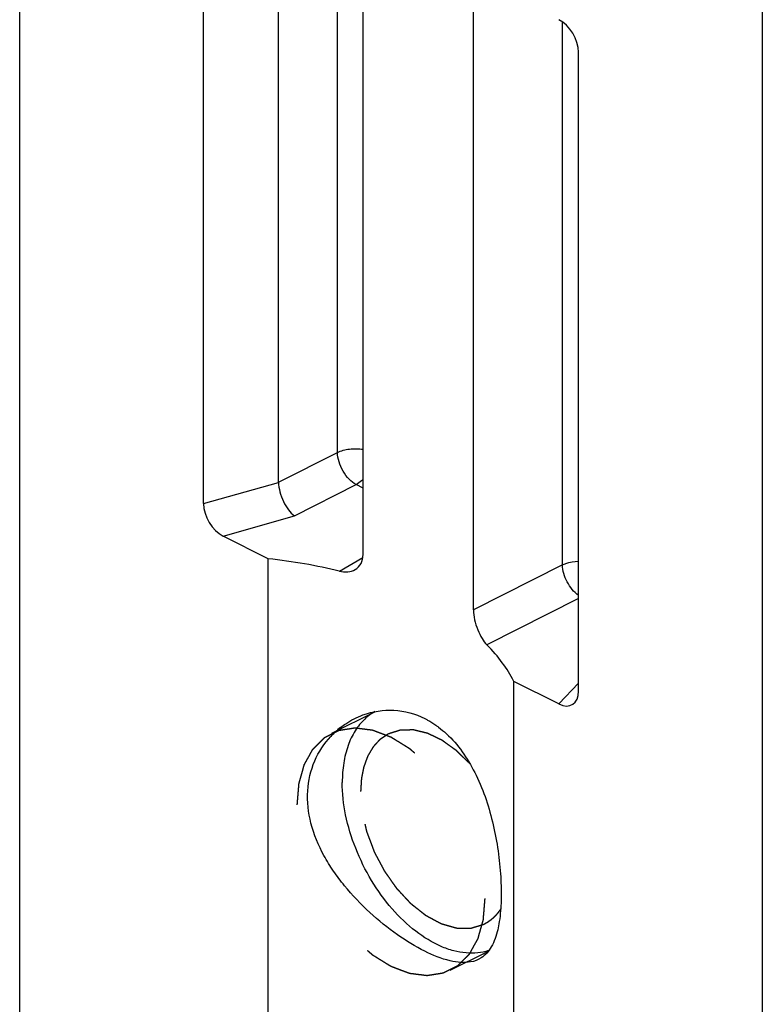
# Model space of a CAD drawing. Units: millimetres. Extents: x 605 to 1199, y -54 to 366.
# Drawn here: x 1050 to 1064, y 119 to 138 of the extents above; entities that cross this region are included whole.
import ezdxf

# ---------------------------------------------------------------- set-up
doc = ezdxf.new("R2010")
doc.units = ezdxf.units.MM
doc.header["$LTSCALE"] = 32.67
doc.linetypes.add('HIDDEN', pattern=[0.2, 0.1, -0.1])
doc.layers.get('0').update_dxf_attribs({"linetype": 'CONTINUOUS'})
doc.layers.add('DEFAULT_2', color=8, linetype='HIDDEN')
doc.layers.add('FEATURE_CON_ASSI', color=7, linetype='CONTINUOUS')

msp = doc.modelspace()

# ---------------------------------------------------------------- linework, layer by layer
at = {"color": 7, "linetype": 'Continuous'}
for p, q in [((1049.548, 117.261), (1049.548, 169.697)), ((1063.548, 162.697), (1063.548, 102.508)), ((1053.012, 128.597), (1053.012, 140.648)), ((1054.427, 129.001), (1054.427, 140.436)), ((1060.083, 125.062), (1060.083, 137.113))]:
    msp.add_line(p, q, dxfattribs=at)
at = {"color": 9, "linetype": 'Continuous'}
for p, q in [((1055.537, 129.564), (1055.537, 140.196)), ((1059.78, 127.443), (1059.78, 137.685)), ((1054.427, 129.001), (1055.537, 129.564)), ((1053.012, 128.597), (1054.427, 128.996)), ((1054.727, 128.364), (1055.89, 128.955)), ((1056.021, 128.889), (1055.89, 128.955)), ((1053.381, 127.985), (1054.727, 128.364)), ((1060.083, 125.21), (1059.715, 124.818))]:
    msp.add_line(p, q, dxfattribs=at)
at = {"color": 7, "linetype": 'Continuous'}
for centre, radius, start, end in [((1056.703, 123.842), 0.949, 118.7993, 125.94), ((1056.722, 123.817), 0.98, 125.9481, 133.0957), ((1056.59, 123.105), 1.611, 128.1336, 136.9393)]:
    msp.add_arc(centre, radius, start, end, dxfattribs=at)
for centre, major_axis, ratio, start_param, end_param in [((1059.711, 137.294), (-0.25, 0.443), 0.623801, -2.305977, -0.746217), ((1053.385, 128.416), (-0.25, 0.443), 0.623801, 0.835616, 2.395376), ((1059.711, 125.253), (-0.254, 0.448), 0.610234, -3.878917, -2.319157)]:
    msp.add_ellipse(centre, major_axis=major_axis, ratio=ratio, start_param=start_param, end_param=end_param, dxfattribs=at)
at = {"color": 9, "linetype": 'Continuous'}
for points, knots in [([(1055.537, 129.564), (1055.608, 129.597), (1055.771, 129.636), (1055.937, 129.634), (1056.022, 129.621)], [0, 0, 0, 0, 0.477495, 1, 1, 1, 1]), ([(1055.89, 128.955), (1055.842, 128.981), (1055.748, 129.058), (1055.639, 129.207), (1055.563, 129.38), (1055.539, 129.504), (1055.537, 129.564)], [0, 0, 0, 0, 0.228233, 0.487641, 0.753775, 1, 1, 1, 1]), ([(1056.021, 129.057), (1056.011, 129.047), (1055.971, 129.008), (1055.926, 128.974), (1055.89, 128.955)], [0, 0, 0, 0, 0.264486, 1, 1, 1, 1]), ([(1059.78, 127.443), (1059.801, 127.453), (1059.898, 127.49), (1060.003, 127.506), (1060.083, 127.509)], [0, 0, 0, 0, 0.22794, 1, 1, 1, 1]), ([(1060.083, 126.865), (1059.994, 126.929), (1059.852, 127.112), (1059.783, 127.331), (1059.78, 127.443)], [0, 0, 0, 0, 0.497154, 1, 1, 1, 1])]:
    msp.add_open_spline(points, degree=3, knots=knots, dxfattribs=at)
at = {"color": 7, "linetype": 'Continuous'}
for points, knots in [([(1054.427, 129.001), (1054.427, 128.94), (1054.45, 128.814), (1054.514, 128.637), (1054.605, 128.481), (1054.685, 128.395), (1054.727, 128.364)], [0, 0, 0, 0, 0.25221, 0.523447, 0.781856, 1, 1, 1, 1]), ([(1056.019, 124.61), (1056.203, 124.678), (1056.609, 124.743), (1057.005, 124.633), (1057.184, 124.543)], [0, 0, 0, 0, 0.494554, 1, 1, 1, 1]), ([(1055.596, 124.373), (1055.628, 124.398), (1055.759, 124.493), (1055.905, 124.568), (1056.019, 124.61)], [0, 0, 0, 0, 0.25244, 1, 1, 1, 1]), ([(1056.052, 124.532), (1055.983, 124.467), (1055.857, 124.311), (1055.725, 124.027), (1055.645, 123.696), (1055.629, 123.461), (1055.629, 123.338)], [0, 0, 0, 0, 0.21956, 0.4572, 0.717073, 1, 1, 1, 1]), ([(1057.184, 124.543), (1057.202, 124.534), (1057.275, 124.496), (1057.344, 124.453), (1057.395, 124.417)], [0, 0, 0, 0, 0.246881, 1, 1, 1, 1]), ([(1057.395, 124.417), (1057.412, 124.405), (1057.481, 124.355), (1057.546, 124.3), (1057.593, 124.257)], [0, 0, 0, 0, 0.246739, 1, 1, 1, 1]), ([(1057.184, 120.153), (1057.005, 120.242), (1056.644, 120.465), (1056.133, 120.878), (1055.738, 121.293), (1055.46, 121.662), (1055.224, 122.044), (1055.014, 122.545), (1054.942, 123.169), (1055.076, 123.748), (1055.287, 124.071), (1055.413, 124.205)], [0, 0, 0, 0, 0.118656, 0.250947, 0.388506, 0.457101, 0.524652, 0.654514, 0.776214, 0.890633, 1, 1, 1, 1]), ([(1057.593, 124.257), (1057.814, 124.052), (1058.18, 123.518), (1058.489, 122.602), (1058.612, 121.795), (1058.632, 121.18), (1058.615, 120.896), (1058.597, 120.765)], [0, 0, 0, 0, 0.241737, 0.506521, 0.772206, 0.893485, 1, 1, 1, 1]), ([(1058.389, 120.166), (1058.323, 120.144), (1058.18, 120.114), (1057.957, 120.114), (1057.723, 120.156), (1057.395, 120.273), (1056.987, 120.526), (1056.545, 120.953), (1056.163, 121.484), (1055.867, 122.083), (1055.677, 122.708), (1055.629, 123.133), (1055.629, 123.338)], [0, 0, 0, 0, 0.044949, 0.091955, 0.141928, 0.195431, 0.313424, 0.444877, 0.585409, 0.729014, 0.869192, 1, 1, 1, 1]), ([(1058.597, 120.765), (1058.594, 120.747), (1058.584, 120.678), (1058.571, 120.609), (1058.56, 120.559)], [0, 0, 0, 0, 0.260972, 1, 1, 1, 1]), ([(1058.56, 120.559), (1058.533, 120.446), (1058.468, 120.245), (1058.326, 120.079), (1058.248, 120.028)], [0, 0, 0, 0, 0.553757, 1, 1, 1, 1]), ([(1058.248, 120.028), (1058.188, 119.989), (1058.06, 119.942), (1057.857, 119.935), (1057.56, 119.984), (1057.336, 120.077), (1057.184, 120.153)], [0, 0, 0, 0, 0.193167, 0.355486, 0.54219, 1, 1, 1, 1])]:
    msp.add_open_spline(points, degree=3, knots=knots, dxfattribs=at)
at = {"layer": 'DEFAULT_2', "color": 8, "linetype": 'HIDDEN'}
for p, q in [((1055.43, 124.266), (1056.242, 124.672)), ((1056.498, 124.252), (1056.491, 124.248)), ((1058.302, 120.66), (1058.295, 120.656)), ((1057.666, 119.794), (1058.373, 120.147))]:
    msp.add_line(p, q, dxfattribs=at)
for points, knots in [([(1054.78, 122.914), (1054.783, 122.947), (1054.787, 122.998), (1054.793, 123.065), (1054.797, 123.116), (1054.801, 123.166), (1054.805, 123.208), (1054.808, 123.242), (1054.809, 123.263), (1054.811, 123.28), (1054.812, 123.292), (1054.813, 123.303), (1054.813, 123.31), (1054.814, 123.314), (1054.814, 123.318), (1054.815, 123.32), (1054.816, 123.324), (1054.818, 123.33), (1054.82, 123.34), (1054.823, 123.351), (1054.827, 123.365), (1054.833, 123.384), (1054.841, 123.413), (1054.851, 123.45), (1054.864, 123.495), (1054.876, 123.539), (1054.887, 123.576), (1054.895, 123.606), (1054.9, 123.624), (1054.904, 123.639), (1054.907, 123.65), (1054.91, 123.659), (1054.912, 123.666), (1054.913, 123.669), (1054.913, 123.672), (1054.915, 123.674), (1054.917, 123.677), (1054.919, 123.683), (1054.924, 123.69), (1054.929, 123.699), (1054.936, 123.712), (1054.944, 123.727), (1054.957, 123.751), (1054.974, 123.782), (1054.995, 123.818), (1055.015, 123.855), (1055.032, 123.885), (1055.045, 123.909), (1055.054, 123.925), (1055.06, 123.937), (1055.065, 123.946), (1055.07, 123.954), (1055.073, 123.959), (1055.074, 123.962), (1055.075, 123.964), (1055.077, 123.966), (1055.08, 123.968), (1055.084, 123.972), (1055.089, 123.978), (1055.096, 123.985), (1055.106, 123.994), (1055.117, 124.006), (1055.136, 124.024), (1055.159, 124.047), (1055.187, 124.075), (1055.215, 124.103), (1055.238, 124.126), (1055.256, 124.144), (1055.268, 124.156), (1055.277, 124.165), (1055.284, 124.172), (1055.29, 124.178), (1055.294, 124.182), (1055.296, 124.184), (1055.298, 124.186), (1055.3, 124.187), (1055.303, 124.188), (1055.308, 124.191), (1055.315, 124.194), (1055.323, 124.198), (1055.334, 124.204), (1055.348, 124.211), (1055.37, 124.222), (1055.398, 124.236), (1055.431, 124.253), (1055.465, 124.27), (1055.492, 124.284), (1055.515, 124.295), (1055.528, 124.302), (1055.54, 124.308), (1055.548, 124.312), (1055.555, 124.316), (1055.56, 124.318), (1055.562, 124.32), (1055.564, 124.321), (1055.567, 124.321), (1055.57, 124.322), (1055.576, 124.322), (1055.584, 124.324), (1055.593, 124.325), (1055.606, 124.327), (1055.622, 124.33), (1055.647, 124.334), (1055.679, 124.339), (1055.717, 124.345), (1055.755, 124.35), (1055.786, 124.355), (1055.812, 124.359), (1055.827, 124.362), (1055.84, 124.364), (1055.85, 124.365), (1055.858, 124.367), (1055.863, 124.367), (1055.866, 124.368), (1055.869, 124.369), (1055.871, 124.368), (1055.875, 124.368), (1055.881, 124.367), (1055.889, 124.366), (1055.9, 124.364), (1055.913, 124.363), (1055.93, 124.361), (1055.958, 124.357), (1055.992, 124.353), (1056.034, 124.348), (1056.075, 124.342), (1056.109, 124.338), (1056.137, 124.335), (1056.154, 124.333), (1056.168, 124.331), (1056.178, 124.329), (1056.187, 124.328), (1056.193, 124.328), (1056.196, 124.327), (1056.199, 124.327), (1056.201, 124.326), (1056.205, 124.325), (1056.211, 124.322), (1056.22, 124.319), (1056.231, 124.315), (1056.246, 124.309), (1056.264, 124.302), (1056.293, 124.291), (1056.33, 124.277), (1056.373, 124.261), (1056.417, 124.244), (1056.453, 124.231), (1056.482, 124.22), (1056.501, 124.213), (1056.515, 124.207), (1056.526, 124.203), (1056.535, 124.2), (1056.542, 124.197), (1056.545, 124.196), (1056.548, 124.195), (1056.551, 124.193), (1056.554, 124.191), (1056.56, 124.187), (1056.569, 124.182), (1056.58, 124.175), (1056.594, 124.166), (1056.612, 124.155), (1056.641, 124.137), (1056.677, 124.115), (1056.72, 124.088), (1056.763, 124.062), (1056.798, 124.04), (1056.827, 124.022), (1056.845, 124.011), (1056.859, 124.002), (1056.87, 123.995), (1056.879, 123.99), (1056.885, 123.986), (1056.889, 123.984), (1056.891, 123.982), (1056.894, 123.98), (1056.897, 123.977), (1056.903, 123.972), (1056.912, 123.964), (1056.922, 123.955), (1056.936, 123.943), (1056.953, 123.928), (1056.981, 123.904), (1057.015, 123.874), (1057.056, 123.838), (1057.098, 123.802), (1057.132, 123.773), (1057.16, 123.749), (1057.177, 123.734), (1057.191, 123.722), (1057.201, 123.713), (1057.21, 123.705), (1057.216, 123.7), (1057.219, 123.697), (1057.222, 123.695), (1057.224, 123.692), (1057.227, 123.688), (1057.233, 123.682), (1057.241, 123.673), (1057.25, 123.662), (1057.263, 123.647), (1057.279, 123.629), (1057.304, 123.6), (1057.336, 123.563), (1057.374, 123.519), (1057.412, 123.476), (1057.444, 123.439), (1057.469, 123.41), (1057.485, 123.392), (1057.498, 123.377), (1057.507, 123.366), (1057.515, 123.357), (1057.521, 123.35), (1057.524, 123.347), (1057.526, 123.344), (1057.528, 123.341), (1057.531, 123.337), (1057.536, 123.329), (1057.543, 123.319), (1057.552, 123.306), (1057.563, 123.289), (1057.577, 123.267), (1057.6, 123.233), (1057.628, 123.191), (1057.662, 123.14), (1057.696, 123.089), (1057.724, 123.046), (1057.747, 123.012), (1057.761, 122.991), (1057.772, 122.974), (1057.781, 122.961), (1057.788, 122.951), (1057.793, 122.943), (1057.796, 122.939), (1057.798, 122.936), (1057.8, 122.932), (1057.802, 122.928), (1057.806, 122.92), (1057.812, 122.909), (1057.818, 122.895), (1057.828, 122.877), (1057.839, 122.854), (1057.857, 122.818), (1057.88, 122.772), (1057.907, 122.718), (1057.935, 122.663), (1057.958, 122.618), (1057.976, 122.582), (1057.987, 122.559), (1057.996, 122.541), (1058.003, 122.527), (1058.009, 122.516), (1058.013, 122.508), (1058.015, 122.503), (1058.017, 122.5), (1058.018, 122.496), (1058.02, 122.492), (1058.023, 122.483), (1058.027, 122.471), (1058.032, 122.457), (1058.039, 122.438), (1058.048, 122.415), (1058.061, 122.377), (1058.078, 122.33), (1058.098, 122.273), (1058.119, 122.216), (1058.136, 122.169), (1058.149, 122.131), (1058.158, 122.107), (1058.165, 122.088), (1058.17, 122.074), (1058.174, 122.062), (1058.177, 122.054), (1058.179, 122.049), (1058.18, 122.046), (1058.181, 122.042), (1058.182, 122.038), (1058.184, 122.029), (1058.186, 122.017), (1058.189, 122.003), (1058.194, 121.984), (1058.199, 121.961), (1058.207, 121.923), (1058.218, 121.875), (1058.23, 121.819), (1058.243, 121.762), (1058.254, 121.714), (1058.262, 121.677), (1058.267, 121.653), (1058.271, 121.634), (1058.275, 121.62), (1058.277, 121.608), (1058.279, 121.6), (1058.28, 121.595), (1058.281, 121.591), (1058.281, 121.588), (1058.282, 121.583), (1058.282, 121.575), (1058.283, 121.564), (1058.284, 121.55), (1058.286, 121.531), (1058.287, 121.508), (1058.29, 121.471), (1058.294, 121.424), (1058.298, 121.369), (1058.303, 121.313), (1058.308, 121.239), (1058.313, 121.183), (1058.316, 121.146)], [0, 0, 0, 0, 0.015625, 0.023438, 0.03125, 0.039062, 0.046875, 0.050781, 0.054688, 0.056641, 0.058594, 0.060547, 0.061523, 0.062012, 0.0625, 0.062988, 0.063477, 0.064453, 0.066406, 0.068359, 0.070312, 0.074219, 0.078125, 0.085938, 0.09375, 0.101562, 0.109375, 0.113281, 0.117188, 0.119141, 0.121094, 0.123047, 0.124023, 0.124512, 0.125, 0.125488, 0.125977, 0.126953, 0.128906, 0.130859, 0.132812, 0.136719, 0.140625, 0.148438, 0.15625, 0.164062, 0.171875, 0.175781, 0.179688, 0.181641, 0.183594, 0.185547, 0.186523, 0.187012, 0.1875, 0.187988, 0.188477, 0.189453, 0.191406, 0.193359, 0.195312, 0.199219, 0.203125, 0.210938, 0.21875, 0.226562, 0.234375, 0.238281, 0.242188, 0.244141, 0.246094, 0.248047, 0.249023, 0.249512, 0.25, 0.250488, 0.250977, 0.251953, 0.253906, 0.255859, 0.257812, 0.261719, 0.265625, 0.273438, 0.28125, 0.289062, 0.296875, 0.300781, 0.304688, 0.306641, 0.308594, 0.310547, 0.311523, 0.312012, 0.3125, 0.312988, 0.313477, 0.314453, 0.316406, 0.318359, 0.320312, 0.324219, 0.328125, 0.335938, 0.34375, 0.351562, 0.359375, 0.363281, 0.367188, 0.369141, 0.371094, 0.373047, 0.374023, 0.374512, 0.375, 0.375488, 0.375977, 0.376953, 0.378906, 0.380859, 0.382812, 0.386719, 0.390625, 0.398438, 0.40625, 0.414062, 0.421875, 0.425781, 0.429688, 0.431641, 0.433594, 0.435547, 0.436523, 0.437012, 0.4375, 0.437988, 0.438477, 0.439453, 0.441406, 0.443359, 0.445312, 0.449219, 0.453125, 0.460938, 0.46875, 0.476562, 0.484375, 0.488281, 0.492188, 0.494141, 0.496094, 0.498047, 0.499023, 0.499512, 0.5, 0.500488, 0.500977, 0.501953, 0.503906, 0.505859, 0.507812, 0.511719, 0.515625, 0.523438, 0.53125, 0.539062, 0.546875, 0.550781, 0.554688, 0.556641, 0.558594, 0.560547, 0.561523, 0.562012, 0.5625, 0.562988, 0.563477, 0.564453, 0.566406, 0.568359, 0.570312, 0.574219, 0.578125, 0.585938, 0.59375, 0.601562, 0.609375, 0.613281, 0.617188, 0.619141, 0.621094, 0.623047, 0.624023, 0.624512, 0.625, 0.625488, 0.625977, 0.626953, 0.628906, 0.630859, 0.632812, 0.636719, 0.640625, 0.648438, 0.65625, 0.664062, 0.671875, 0.675781, 0.679688, 0.681641, 0.683594, 0.685547, 0.686523, 0.687012, 0.6875, 0.687988, 0.688477, 0.689453, 0.691406, 0.693359, 0.695312, 0.699219, 0.703125, 0.710938, 0.71875, 0.726562, 0.734375, 0.738281, 0.742188, 0.744141, 0.746094, 0.748047, 0.749023, 0.749512, 0.75, 0.750488, 0.750977, 0.751953, 0.753906, 0.755859, 0.757812, 0.761719, 0.765625, 0.773438, 0.78125, 0.789062, 0.796875, 0.800781, 0.804688, 0.806641, 0.808594, 0.810547, 0.811523, 0.812012, 0.8125, 0.812988, 0.813477, 0.814453, 0.816406, 0.818359, 0.820312, 0.824219, 0.828125, 0.835938, 0.84375, 0.851562, 0.859375, 0.863281, 0.867188, 0.869141, 0.871094, 0.873047, 0.874023, 0.874512, 0.875, 0.875488, 0.875977, 0.876953, 0.878906, 0.880859, 0.882812, 0.886719, 0.890625, 0.898438, 0.90625, 0.914062, 0.921875, 0.925781, 0.929688, 0.931641, 0.933594, 0.935547, 0.936523, 0.937012, 0.9375, 0.937988, 0.938477, 0.939453, 0.941406, 0.943359, 0.945312, 0.949219, 0.953125, 0.960938, 0.96875, 0.976562, 0.984375, 1, 1, 1, 1]), ([(1058.031, 123.694), (1058, 123.725), (1057.953, 123.77), (1057.898, 123.823), (1057.867, 123.854), (1057.844, 123.877), (1057.824, 123.896), (1057.809, 123.911), (1057.799, 123.92), (1057.791, 123.928), (1057.786, 123.932), (1057.782, 123.936), (1057.778, 123.94), (1057.771, 123.945), (1057.76, 123.952), (1057.744, 123.964), (1057.723, 123.98), (1057.689, 124.004), (1057.647, 124.034), (1057.605, 124.064), (1057.576, 124.085), (1057.559, 124.097), (1057.547, 124.106), (1057.534, 124.115), (1057.525, 124.122), (1057.519, 124.127), (1057.515, 124.129), (1057.512, 124.131), (1057.508, 124.133), (1057.503, 124.136), (1057.494, 124.14), (1057.483, 124.145), (1057.466, 124.153), (1057.445, 124.163), (1057.42, 124.176), (1057.394, 124.188), (1057.369, 124.2), (1057.343, 124.213), (1057.317, 124.225), (1057.296, 124.235), (1057.279, 124.244), (1057.266, 124.25), (1057.256, 124.255), (1057.248, 124.259), (1057.244, 124.261), (1057.241, 124.262), (1057.238, 124.263), (1057.234, 124.264), (1057.226, 124.266), (1057.216, 124.268), (1057.203, 124.271), (1057.187, 124.275), (1057.166, 124.281), (1057.141, 124.287), (1057.116, 124.293), (1057.091, 124.299), (1057.066, 124.305), (1057.041, 124.311), (1057.02, 124.316), (1057.003, 124.32), (1056.993, 124.323), (1056.985, 124.325), (1056.979, 124.326), (1056.976, 124.327), (1056.974, 124.327), (1056.972, 124.327), (1056.969, 124.327), (1056.964, 124.327), (1056.955, 124.327), (1056.943, 124.327), (1056.932, 124.327), (1056.916, 124.327), (1056.889, 124.326), (1056.851, 124.326), (1056.812, 124.325), (1056.785, 124.325), (1056.77, 124.325), (1056.758, 124.325), (1056.747, 124.325), (1056.738, 124.325), (1056.732, 124.324), (1056.73, 124.324), (1056.728, 124.324), (1056.726, 124.324), (1056.723, 124.323), (1056.718, 124.322), (1056.711, 124.319), (1056.702, 124.316), (1056.688, 124.312), (1056.67, 124.306), (1056.648, 124.299), (1056.62, 124.29), (1056.569, 124.275), (1056.526, 124.261), (1056.498, 124.252)], [0, 0, 0, 0, 0.0625, 0.09375, 0.109375, 0.125, 0.140625, 0.148438, 0.15625, 0.160156, 0.164062, 0.166016, 0.167969, 0.171875, 0.179688, 0.1875, 0.203125, 0.21875, 0.25, 0.28125, 0.296875, 0.304688, 0.3125, 0.320312, 0.328125, 0.330078, 0.332031, 0.333984, 0.335938, 0.339844, 0.34375, 0.351562, 0.359375, 0.375, 0.390625, 0.40625, 0.421875, 0.4375, 0.453125, 0.46875, 0.476562, 0.484375, 0.492188, 0.496094, 0.498047, 0.5, 0.501953, 0.503906, 0.507812, 0.515625, 0.523438, 0.53125, 0.546875, 0.5625, 0.578125, 0.59375, 0.609375, 0.625, 0.640625, 0.648438, 0.65625, 0.660156, 0.664062, 0.666016, 0.666992, 0.667969, 0.669922, 0.671875, 0.679688, 0.6875, 0.695312, 0.703125, 0.71875, 0.75, 0.78125, 0.796875, 0.804688, 0.8125, 0.820312, 0.828125, 0.830078, 0.832031, 0.833008, 0.833984, 0.835938, 0.839844, 0.84375, 0.851562, 0.859375, 0.875, 0.890625, 0.90625, 0.9375, 1, 1, 1, 1]), ([(1056.491, 124.248), (1056.472, 124.236), (1056.444, 124.217), (1056.411, 124.194), (1056.392, 124.182), (1056.378, 124.172), (1056.364, 124.163), (1056.353, 124.156), (1056.346, 124.151), (1056.343, 124.149), (1056.341, 124.147), (1056.339, 124.145), (1056.335, 124.142), (1056.33, 124.136), (1056.322, 124.128), (1056.312, 124.117), (1056.296, 124.1), (1056.276, 124.078), (1056.257, 124.057), (1056.241, 124.039), (1056.231, 124.029), (1056.223, 124.02), (1056.218, 124.015), (1056.214, 124.011), (1056.212, 124.009), (1056.211, 124.006), (1056.209, 124.003), (1056.204, 123.995), (1056.197, 123.983), (1056.187, 123.967), (1056.178, 123.951), (1056.165, 123.929), (1056.152, 123.908), (1056.139, 123.886), (1056.131, 123.873), (1056.125, 123.862), (1056.12, 123.854), (1056.116, 123.848), (1056.113, 123.843), (1056.112, 123.84), (1056.11, 123.838), (1056.11, 123.836), (1056.108, 123.833), (1056.106, 123.827), (1056.103, 123.819), (1056.1, 123.81), (1056.095, 123.798), (1056.089, 123.782), (1056.08, 123.757), (1056.071, 123.732), (1056.062, 123.707), (1056.055, 123.688), (1056.048, 123.669), (1056.042, 123.655), (1056.039, 123.645), (1056.037, 123.641), (1056.036, 123.638), (1056.035, 123.635), (1056.034, 123.629), (1056.032, 123.62), (1056.029, 123.606), (1056.026, 123.588), (1056.02, 123.56), (1056.013, 123.524), (1056.006, 123.489), (1056, 123.461), (1055.997, 123.443), (1055.994, 123.429), (1055.992, 123.42), (1055.991, 123.414), (1055.99, 123.41), (1055.99, 123.407), (1055.99, 123.402), (1055.989, 123.39), (1055.988, 123.373), (1055.987, 123.35), (1055.985, 123.327), (1055.983, 123.296), (1055.98, 123.242), (1055.977, 123.196), (1055.975, 123.165)], [0, 0, 0, 0, 0.0625, 0.09375, 0.109375, 0.125, 0.140625, 0.15625, 0.160156, 0.164062, 0.166016, 0.167969, 0.171875, 0.179688, 0.1875, 0.203125, 0.21875, 0.25, 0.28125, 0.296875, 0.3125, 0.320312, 0.328125, 0.332031, 0.333984, 0.335938, 0.339844, 0.34375, 0.359375, 0.375, 0.390625, 0.40625, 0.4375, 0.453125, 0.46875, 0.476562, 0.484375, 0.492188, 0.496094, 0.498047, 0.5, 0.501953, 0.503906, 0.507812, 0.515625, 0.523438, 0.53125, 0.546875, 0.5625, 0.59375, 0.609375, 0.625, 0.640625, 0.65625, 0.660156, 0.664062, 0.666016, 0.667969, 0.671875, 0.679688, 0.6875, 0.703125, 0.71875, 0.75, 0.78125, 0.796875, 0.8125, 0.820312, 0.828125, 0.832031, 0.833984, 0.835938, 0.839844, 0.84375, 0.859375, 0.875, 0.890625, 0.90625, 0.9375, 1, 1, 1, 1]), ([(1058.295, 120.656), (1058.268, 120.648), (1058.227, 120.635), (1058.172, 120.618), (1058.137, 120.608), (1058.11, 120.599), (1058.093, 120.594), (1058.079, 120.59), (1058.07, 120.587), (1058.064, 120.585), (1058.059, 120.584), (1058.056, 120.582), (1058.052, 120.582), (1058.045, 120.582), (1058.036, 120.583), (1058.024, 120.583), (1058.012, 120.583), (1057.997, 120.583), (1057.977, 120.583), (1057.954, 120.584), (1057.931, 120.584), (1057.907, 120.584), (1057.884, 120.584), (1057.861, 120.585), (1057.841, 120.585), (1057.826, 120.585), (1057.814, 120.585), (1057.804, 120.585), (1057.796, 120.585), (1057.792, 120.585), (1057.788, 120.586), (1057.785, 120.585), (1057.782, 120.586), (1057.778, 120.587), (1057.772, 120.589), (1057.764, 120.591), (1057.754, 120.594), (1057.737, 120.599), (1057.717, 120.605), (1057.692, 120.612), (1057.667, 120.619), (1057.643, 120.626), (1057.618, 120.633), (1057.593, 120.64), (1057.568, 120.647), (1057.548, 120.653), (1057.531, 120.658), (1057.519, 120.661), (1057.507, 120.665), (1057.496, 120.668), (1057.488, 120.672), (1057.48, 120.677), (1057.469, 120.682), (1057.457, 120.689), (1057.441, 120.698), (1057.412, 120.713), (1057.371, 120.735), (1057.321, 120.762), (1057.28, 120.784), (1057.252, 120.799), (1057.235, 120.808), (1057.225, 120.814), (1057.218, 120.818), (1057.213, 120.82), (1057.209, 120.822), (1057.204, 120.826), (1057.196, 120.833), (1057.186, 120.841), (1057.17, 120.854), (1057.149, 120.87), (1057.117, 120.896), (1057.076, 120.928), (1057.035, 120.96), (1057.003, 120.986), (1056.982, 121.002), (1056.966, 121.015), (1056.954, 121.025), (1056.944, 121.033), (1056.936, 121.039), (1056.931, 121.043), (1056.927, 121.046), (1056.925, 121.048), (1056.923, 121.05), (1056.921, 121.052), (1056.915, 121.058), (1056.903, 121.072), (1056.884, 121.092), (1056.861, 121.117), (1056.831, 121.149), (1056.793, 121.19), (1056.755, 121.231), (1056.725, 121.263), (1056.702, 121.288), (1056.683, 121.308), (1056.67, 121.323), (1056.664, 121.329), (1056.661, 121.332), (1056.659, 121.335), (1056.656, 121.339), (1056.652, 121.345), (1056.646, 121.354), (1056.637, 121.366), (1056.627, 121.38), (1056.614, 121.4), (1056.597, 121.423), (1056.57, 121.461), (1056.537, 121.509), (1056.504, 121.557), (1056.477, 121.595), (1056.46, 121.618), (1056.447, 121.637), (1056.439, 121.649), (1056.432, 121.659), (1056.427, 121.666), (1056.423, 121.674), (1056.417, 121.684), (1056.411, 121.697), (1056.4, 121.718), (1056.381, 121.754), (1056.354, 121.805), (1056.321, 121.867), (1056.294, 121.918), (1056.275, 121.954), (1056.264, 121.975), (1056.256, 121.99), (1056.249, 122.003), (1056.244, 122.013), (1056.238, 122.024), (1056.233, 122.038), (1056.225, 122.059), (1056.215, 122.087), (1056.202, 122.12), (1056.19, 122.153), (1056.174, 122.197), (1056.157, 122.241), (1056.141, 122.285), (1056.128, 122.318), (1056.116, 122.35), (1056.107, 122.375), (1056.1, 122.392), (1056.097, 122.4), (1056.094, 122.407), (1056.093, 122.412), (1056.091, 122.421), (1056.088, 122.433), (1056.083, 122.455), (1056.077, 122.483), (1056.067, 122.527), (1056.054, 122.582), (1056.041, 122.637), (1056.031, 122.681), (1056.023, 122.714), (1056.017, 122.742), (1056.012, 122.764), (1056.009, 122.778), (1056.007, 122.788), (1056.005, 122.793), (1056.005, 122.798), (1056.004, 122.805), (1056.004, 122.816), (1056.002, 122.829), (1056, 122.861), (1055.996, 122.909), (1055.991, 122.973), (1055.984, 123.058), (1055.979, 123.122), (1055.975, 123.165)], [0, 0, 0, 0, 0.03125, 0.046875, 0.0625, 0.070312, 0.078125, 0.082031, 0.085938, 0.087891, 0.089844, 0.09082, 0.091797, 0.09375, 0.097656, 0.101562, 0.105469, 0.109375, 0.117188, 0.125, 0.132812, 0.140625, 0.148438, 0.15625, 0.164062, 0.167969, 0.171875, 0.175781, 0.177734, 0.179688, 0.180664, 0.181641, 0.182617, 0.183594, 0.185547, 0.1875, 0.191406, 0.195312, 0.203125, 0.210938, 0.21875, 0.226562, 0.234375, 0.242188, 0.25, 0.257812, 0.261719, 0.265625, 0.269531, 0.273438, 0.275391, 0.277344, 0.28125, 0.285156, 0.289062, 0.296875, 0.3125, 0.328125, 0.34375, 0.351562, 0.355469, 0.359375, 0.361328, 0.362305, 0.363281, 0.365234, 0.367188, 0.371094, 0.375, 0.382812, 0.390625, 0.40625, 0.421875, 0.429688, 0.4375, 0.441406, 0.445312, 0.449219, 0.451172, 0.453125, 0.454102, 0.45459, 0.455078, 0.456055, 0.457031, 0.460938, 0.46875, 0.476562, 0.484375, 0.5, 0.515625, 0.523438, 0.53125, 0.539062, 0.542969, 0.544922, 0.54541, 0.545898, 0.546875, 0.548828, 0.550781, 0.554688, 0.558594, 0.5625, 0.570312, 0.578125, 0.59375, 0.609375, 0.617188, 0.625, 0.628906, 0.632812, 0.634766, 0.636719, 0.638672, 0.640625, 0.644531, 0.648438, 0.65625, 0.671875, 0.6875, 0.703125, 0.710938, 0.714844, 0.71875, 0.722656, 0.724609, 0.726562, 0.730469, 0.734375, 0.742188, 0.75, 0.757812, 0.765625, 0.78125, 0.789062, 0.796875, 0.804688, 0.8125, 0.814453, 0.816406, 0.818359, 0.819336, 0.820312, 0.824219, 0.828125, 0.835938, 0.84375, 0.859375, 0.875, 0.882812, 0.890625, 0.898438, 0.902344, 0.90625, 0.908203, 0.90918, 0.910156, 0.912109, 0.914062, 0.917969, 0.921875, 0.9375, 0.953125, 0.96875, 1, 1, 1, 1]), ([(1058.316, 121.146), (1058.313, 121.112), (1058.309, 121.062), (1058.303, 120.995), (1058.299, 120.944), (1058.295, 120.894), (1058.291, 120.852), (1058.288, 120.818), (1058.287, 120.797), (1058.285, 120.78), (1058.284, 120.767), (1058.283, 120.757), (1058.283, 120.75), (1058.282, 120.745), (1058.282, 120.742), (1058.281, 120.74), (1058.28, 120.736), (1058.278, 120.729), (1058.276, 120.72), (1058.273, 120.709), (1058.269, 120.694), (1058.263, 120.676), (1058.255, 120.646), (1058.245, 120.609), (1058.232, 120.565), (1058.22, 120.521), (1058.209, 120.484), (1058.201, 120.454), (1058.196, 120.436), (1058.192, 120.421), (1058.189, 120.41), (1058.186, 120.401), (1058.184, 120.394), (1058.183, 120.39), (1058.182, 120.387), (1058.181, 120.385), (1058.179, 120.382), (1058.176, 120.377), (1058.172, 120.369), (1058.167, 120.36), (1058.16, 120.348), (1058.152, 120.333), (1058.138, 120.309), (1058.122, 120.278), (1058.101, 120.242), (1058.081, 120.205), (1058.064, 120.175), (1058.051, 120.15), (1058.042, 120.135), (1058.036, 120.123), (1058.03, 120.114), (1058.026, 120.106), (1058.023, 120.101), (1058.022, 120.098), (1058.021, 120.095), (1058.019, 120.094), (1058.016, 120.091), (1058.012, 120.087), (1058.006, 120.082), (1058, 120.075), (1057.99, 120.066), (1057.979, 120.054), (1057.96, 120.035), (1057.937, 120.012), (1057.909, 119.985), (1057.881, 119.957), (1057.858, 119.934), (1057.84, 119.915), (1057.828, 119.904), (1057.819, 119.895), (1057.812, 119.888), (1057.806, 119.882), (1057.802, 119.878), (1057.8, 119.876), (1057.798, 119.874), (1057.796, 119.873), (1057.793, 119.871), (1057.788, 119.869), (1057.781, 119.865), (1057.773, 119.861), (1057.762, 119.856), (1057.748, 119.849), (1057.726, 119.837), (1057.698, 119.823), (1057.665, 119.806), (1057.631, 119.79), (1057.604, 119.776), (1057.581, 119.764), (1057.567, 119.757), (1057.556, 119.752), (1057.548, 119.747), (1057.541, 119.744), (1057.536, 119.741), (1057.533, 119.74), (1057.531, 119.739), (1057.529, 119.739), (1057.526, 119.738), (1057.52, 119.737), (1057.512, 119.736), (1057.503, 119.735), (1057.49, 119.733), (1057.474, 119.73), (1057.449, 119.726), (1057.417, 119.721), (1057.379, 119.715), (1057.341, 119.709), (1057.31, 119.704), (1057.284, 119.7), (1057.268, 119.698), (1057.256, 119.696), (1057.246, 119.694), (1057.238, 119.693), (1057.233, 119.692), (1057.23, 119.692), (1057.227, 119.691), (1057.225, 119.692), (1057.221, 119.692), (1057.215, 119.693), (1057.207, 119.694), (1057.196, 119.695), (1057.183, 119.697), (1057.165, 119.699), (1057.138, 119.703), (1057.104, 119.707), (1057.062, 119.712), (1057.021, 119.717), (1056.987, 119.722), (1056.959, 119.725), (1056.942, 119.727), (1056.928, 119.729), (1056.918, 119.73), (1056.909, 119.731), (1056.903, 119.732), (1056.9, 119.733), (1056.897, 119.733), (1056.895, 119.734), (1056.891, 119.735), (1056.885, 119.738), (1056.876, 119.741), (1056.865, 119.745), (1056.85, 119.751), (1056.832, 119.758), (1056.803, 119.769), (1056.766, 119.782), (1056.723, 119.799), (1056.679, 119.815), (1056.643, 119.829), (1056.613, 119.84), (1056.595, 119.847), (1056.581, 119.852), (1056.57, 119.857), (1056.561, 119.86), (1056.554, 119.862), (1056.551, 119.864), (1056.548, 119.865), (1056.545, 119.866), (1056.542, 119.869), (1056.535, 119.873), (1056.526, 119.878), (1056.516, 119.885), (1056.501, 119.894), (1056.484, 119.905), (1056.455, 119.922), (1056.419, 119.945), (1056.376, 119.971), (1056.333, 119.998), (1056.298, 120.02), (1056.269, 120.038), (1056.251, 120.049), (1056.237, 120.058), (1056.226, 120.064), (1056.217, 120.07), (1056.211, 120.074), (1056.207, 120.076), (1056.205, 120.078), (1056.202, 120.08), (1056.199, 120.083), (1056.193, 120.088), (1056.184, 120.096), (1056.174, 120.105), (1056.16, 120.117), (1056.143, 120.132), (1056.115, 120.156), (1056.081, 120.185), (1056.039, 120.221), (1055.998, 120.257), (1055.964, 120.287), (1055.936, 120.311), (1055.919, 120.326), (1055.905, 120.338), (1055.895, 120.347), (1055.886, 120.355), (1055.88, 120.36), (1055.877, 120.363), (1055.874, 120.365), (1055.872, 120.368), (1055.869, 120.371), (1055.863, 120.378), (1055.855, 120.387), (1055.846, 120.398), (1055.833, 120.412), (1055.817, 120.431), (1055.792, 120.46), (1055.76, 120.496), (1055.722, 120.54), (1055.684, 120.584), (1055.652, 120.621), (1055.627, 120.65), (1055.611, 120.668), (1055.598, 120.683), (1055.589, 120.694), (1055.581, 120.703), (1055.575, 120.709), (1055.572, 120.713), (1055.57, 120.716), (1055.568, 120.719), (1055.565, 120.723), (1055.56, 120.731), (1055.553, 120.741), (1055.544, 120.754), (1055.533, 120.771), (1055.519, 120.792), (1055.496, 120.826), (1055.468, 120.869), (1055.434, 120.92), (1055.4, 120.971), (1055.372, 121.013), (1055.349, 121.047), (1055.335, 121.069), (1055.323, 121.086), (1055.315, 121.098), (1055.308, 121.109), (1055.303, 121.116), (1055.3, 121.121), (1055.298, 121.124), (1055.296, 121.127), (1055.294, 121.132), (1055.29, 121.14), (1055.284, 121.151), (1055.277, 121.165), (1055.268, 121.183), (1055.257, 121.206), (1055.239, 121.242), (1055.216, 121.287), (1055.188, 121.342), (1055.161, 121.396), (1055.138, 121.442), (1055.12, 121.478), (1055.109, 121.501), (1055.1, 121.519), (1055.093, 121.533), (1055.087, 121.544), (1055.083, 121.552), (1055.081, 121.557), (1055.079, 121.56), (1055.078, 121.563), (1055.076, 121.568), (1055.073, 121.576), (1055.069, 121.588), (1055.064, 121.602), (1055.057, 121.621), (1055.048, 121.645), (1055.035, 121.683), (1055.018, 121.73), (1054.997, 121.787), (1054.977, 121.844), (1054.96, 121.891), (1054.947, 121.929), (1054.938, 121.952), (1054.931, 121.971), (1054.926, 121.985), (1054.922, 121.997), (1054.919, 122.006), (1054.917, 122.01), (1054.916, 122.014), (1054.915, 122.017), (1054.914, 122.022), (1054.912, 122.03), (1054.91, 122.042), (1054.906, 122.056), (1054.902, 122.075), (1054.897, 122.099), (1054.889, 122.137), (1054.878, 122.184), (1054.866, 122.241), (1054.853, 122.298), (1054.842, 122.345), (1054.834, 122.383), (1054.829, 122.407), (1054.825, 122.426), (1054.821, 122.44), (1054.819, 122.452), (1054.817, 122.46), (1054.816, 122.465), (1054.815, 122.468), (1054.815, 122.472), (1054.814, 122.476), (1054.814, 122.485), (1054.813, 122.496), (1054.812, 122.51), (1054.81, 122.529), (1054.809, 122.552), (1054.806, 122.589), (1054.802, 122.635), (1054.798, 122.691), (1054.793, 122.747), (1054.787, 122.821), (1054.783, 122.877), (1054.78, 122.914)], [0, 0, 0, 0, 0.015625, 0.023438, 0.03125, 0.039062, 0.046875, 0.050781, 0.054688, 0.056641, 0.058594, 0.060547, 0.061523, 0.062012, 0.0625, 0.062988, 0.063477, 0.064453, 0.066406, 0.068359, 0.070312, 0.074219, 0.078125, 0.085938, 0.09375, 0.101562, 0.109375, 0.113281, 0.117188, 0.119141, 0.121094, 0.123047, 0.124023, 0.124512, 0.125, 0.125488, 0.125977, 0.126953, 0.128906, 0.130859, 0.132812, 0.136719, 0.140625, 0.148438, 0.15625, 0.164062, 0.171875, 0.175781, 0.179688, 0.181641, 0.183594, 0.185547, 0.186523, 0.187012, 0.1875, 0.187988, 0.188477, 0.189453, 0.191406, 0.193359, 0.195312, 0.199219, 0.203125, 0.210938, 0.21875, 0.226562, 0.234375, 0.238281, 0.242188, 0.244141, 0.246094, 0.248047, 0.249023, 0.249512, 0.25, 0.250488, 0.250977, 0.251953, 0.253906, 0.255859, 0.257812, 0.261719, 0.265625, 0.273438, 0.28125, 0.289062, 0.296875, 0.300781, 0.304688, 0.306641, 0.308594, 0.310547, 0.311523, 0.312012, 0.3125, 0.312988, 0.313477, 0.314453, 0.316406, 0.318359, 0.320312, 0.324219, 0.328125, 0.335938, 0.34375, 0.351562, 0.359375, 0.363281, 0.367188, 0.369141, 0.371094, 0.373047, 0.374023, 0.374512, 0.375, 0.375488, 0.375977, 0.376953, 0.378906, 0.380859, 0.382812, 0.386719, 0.390625, 0.398438, 0.40625, 0.414062, 0.421875, 0.425781, 0.429688, 0.431641, 0.433594, 0.435547, 0.436523, 0.437012, 0.4375, 0.437988, 0.438477, 0.439453, 0.441406, 0.443359, 0.445312, 0.449219, 0.453125, 0.460938, 0.46875, 0.476562, 0.484375, 0.488281, 0.492188, 0.494141, 0.496094, 0.498047, 0.499023, 0.499512, 0.5, 0.500488, 0.500977, 0.501953, 0.503906, 0.505859, 0.507812, 0.511719, 0.515625, 0.523438, 0.53125, 0.539062, 0.546875, 0.550781, 0.554688, 0.556641, 0.558594, 0.560547, 0.561523, 0.562012, 0.5625, 0.562988, 0.563477, 0.564453, 0.566406, 0.568359, 0.570312, 0.574219, 0.578125, 0.585938, 0.59375, 0.601562, 0.609375, 0.613281, 0.617188, 0.619141, 0.621094, 0.623047, 0.624023, 0.624512, 0.625, 0.625488, 0.625977, 0.626953, 0.628906, 0.630859, 0.632812, 0.636719, 0.640625, 0.648438, 0.65625, 0.664062, 0.671875, 0.675781, 0.679688, 0.681641, 0.683594, 0.685547, 0.686523, 0.687012, 0.6875, 0.687988, 0.688477, 0.689453, 0.691406, 0.693359, 0.695312, 0.699219, 0.703125, 0.710938, 0.71875, 0.726562, 0.734375, 0.738281, 0.742188, 0.744141, 0.746094, 0.748047, 0.749023, 0.749512, 0.75, 0.750488, 0.750977, 0.751953, 0.753906, 0.755859, 0.757812, 0.761719, 0.765625, 0.773438, 0.78125, 0.789062, 0.796875, 0.800781, 0.804688, 0.806641, 0.808594, 0.810547, 0.811523, 0.812012, 0.8125, 0.812988, 0.813477, 0.814453, 0.816406, 0.818359, 0.820312, 0.824219, 0.828125, 0.835938, 0.84375, 0.851562, 0.859375, 0.863281, 0.867188, 0.869141, 0.871094, 0.873047, 0.874023, 0.874512, 0.875, 0.875488, 0.875977, 0.876953, 0.878906, 0.880859, 0.882812, 0.886719, 0.890625, 0.898438, 0.90625, 0.914062, 0.921875, 0.925781, 0.929688, 0.931641, 0.933594, 0.935547, 0.936523, 0.937012, 0.9375, 0.937988, 0.938477, 0.939453, 0.941406, 0.943359, 0.945312, 0.949219, 0.953125, 0.960938, 0.96875, 0.976562, 0.984375, 1, 1, 1, 1]), ([(1058.614, 120.948), (1058.609, 120.94), (1058.598, 120.925), (1058.585, 120.906), (1058.575, 120.893), (1058.57, 120.885), (1058.564, 120.879), (1058.557, 120.87), (1058.548, 120.859), (1058.54, 120.849), (1058.532, 120.84), (1058.526, 120.833), (1058.52, 120.827), (1058.509, 120.816), (1058.497, 120.803), (1058.486, 120.792), (1058.48, 120.786), (1058.475, 120.781), (1058.47, 120.777), (1058.463, 120.771), (1058.452, 120.761), (1058.438, 120.75), (1058.427, 120.74), (1058.42, 120.735), (1058.413, 120.73), (1058.404, 120.723), (1058.393, 120.716), (1058.383, 120.708), (1058.374, 120.702), (1058.367, 120.697), (1058.359, 120.692), (1058.345, 120.685), (1058.326, 120.673), (1058.31, 120.664), (1058.302, 120.66)], [0, 0, 0, 0, 0.0625, 0.125, 0.15625, 0.171875, 0.1875, 0.21875, 0.25, 0.28125, 0.3125, 0.328125, 0.34375, 0.375, 0.4375, 0.46875, 0.484375, 0.5, 0.515625, 0.53125, 0.5625, 0.625, 0.65625, 0.671875, 0.6875, 0.71875, 0.75, 0.78125, 0.8125, 0.828125, 0.84375, 0.875, 0.9375, 1, 1, 1, 1])]:
    msp.add_open_spline(points, degree=3, knots=knots, dxfattribs=at)
at = {"layer": 'FEATURE_CON_ASSI', "color": 7, "linetype": 'Continuous'}
for p, q in [((1056.021, 127.634), (1056.021, 139.633)), ((1058.104, 126.593), (1058.104, 138.591)), ((1054.234, 127.558), (1053.381, 127.985)), ((1054.234, 117.125), (1054.234, 127.558)), ((1059.715, 124.818), (1058.862, 125.244)), ((1058.862, 114.811), (1058.862, 125.244))]:
    msp.add_line(p, q, dxfattribs=at)
at = {"layer": 'FEATURE_CON_ASSI', "color": 9, "linetype": 'Continuous'}
for p, q in [((1055.574, 127.323), (1056.017, 127.581)), ((1059.78, 127.443), (1058.104, 126.593)), ((1060.083, 126.808), (1058.357, 125.932))]:
    msp.add_line(p, q, dxfattribs=at)
at = {"layer": 'FEATURE_CON_ASSI', "color": 7, "linetype": 'Continuous'}
for start_param, end_param in [(1.082651, 1.306851), (0.23335, 0.45755)]:
    msp.add_ellipse((1052.659, 124.29), major_axis=(6.399, 0.188), ratio=0.521057, start_param=start_param, end_param=end_param, dxfattribs=at)
for points, knots in [([(1055.873, 127.353), (1055.919, 127.379), (1055.999, 127.464), (1056.021, 127.577), (1056.021, 127.634)], [0, 0, 0, 0, 0.479397, 1, 1, 1, 1]), ([(1055.574, 127.323), (1055.626, 127.311), (1055.729, 127.3), (1055.831, 127.329), (1055.873, 127.353)], [0, 0, 0, 0, 0.526748, 1, 1, 1, 1]), ([(1058.104, 126.593), (1058.104, 126.53), (1058.121, 126.402), (1058.177, 126.22), (1058.255, 126.059), (1058.321, 125.967), (1058.357, 125.932)], [0, 0, 0, 0, 0.258844, 0.534183, 0.791199, 1, 1, 1, 1])]:
    msp.add_open_spline(points, degree=3, knots=knots, dxfattribs=at)

doc.saveas('drawing.dxf')
